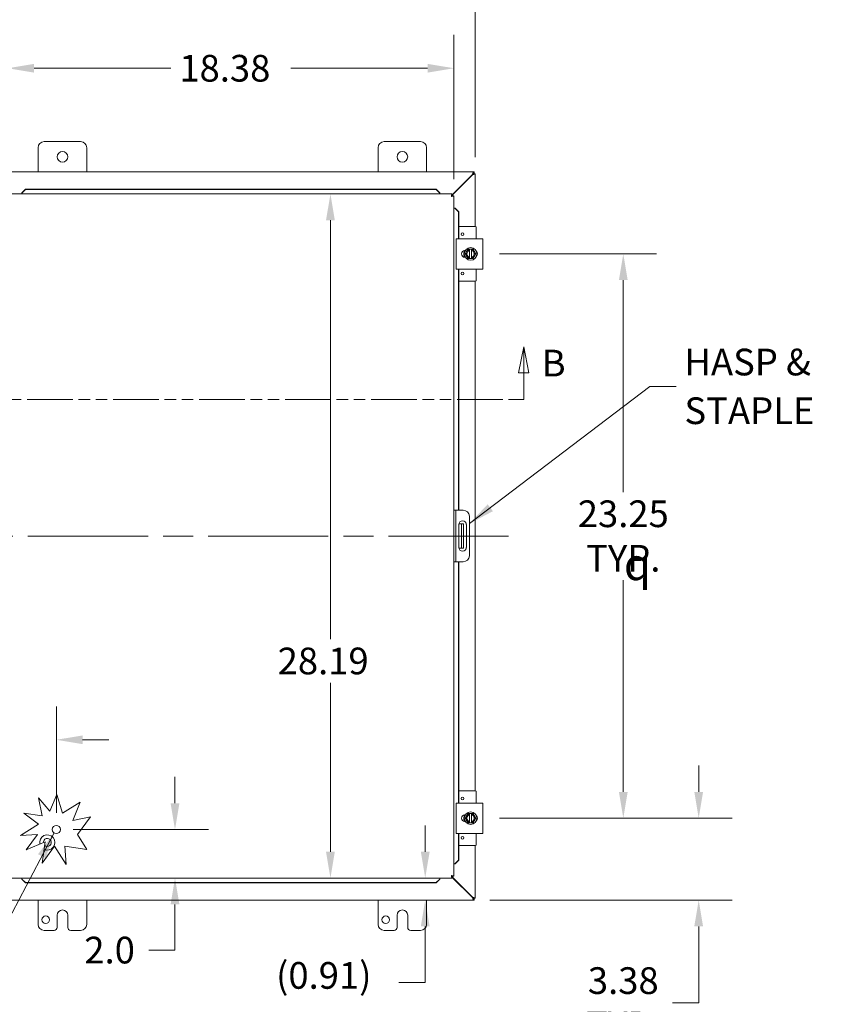
# Model space of a CAD drawing. Units: inches. Extents: x 4 to 180, y 2 to 116.
# Drawn here: x 46 to 80, y 52 to 93 of the extents above; entities that cross this region are included whole.
import ezdxf

# ---------------------------------------------------------------- set-up
doc = ezdxf.new("R2010")
doc.units = ezdxf.units.IN
doc.header["$LTSCALE"] = 11
doc.header["$MEASUREMENT"] = 0
doc.linetypes.add('CHAIN', pattern=[0.7087, 0.4724, -0.0591, 0.1181, -0.0591])
doc.linetypes.add('DOUBLE_DASH_CHAIN', pattern=[1.2403, 0.6614, -0.0827, 0.1654, -0.0827, 0.1654, -0.0827])
for name, color, linetype, lineweight in [('Centerline (ANSI)', 7, 'Continuous', 5), ('Dimension (ANSI)', 7, 'Continuous', 5), ('Section Line (ANSI)', 7, 'DOUBLE_DASH_CHAIN', 5), ('Symbol (ANSI)', 7, 'Continuous', 5), ('Visible (ANSI)', 7, 'Continuous', 5)]:
    doc.layers.add(name, color=color, linetype=linetype, lineweight=lineweight)
doc.styles.add('Note Text (ANSI)', font='RomanS.shx')
doc.styles.add('ROMANS', font='romans.shx')
doc.dimstyles.new('Default (ANSI)', dxfattribs={"dimscale": 11, "dimtxt": 0.1, "dimasz": 0.098425, "dimexe": 0.125, "dimexo": 0.0625, "dimgap": 0.031496, "dimtad": 0, "dimtih": 1, "dimtoh": 1, "dimrnd": 1e-08, "dimzin": 0, "dimdsep": 46, "dimtxsty": 'ROMANS', "dimcen": 0.09, "dimdle": 0.393701, "dimclrd": 256, "dimclre": 256, "dimclrt": 256, "dimadec": 0, "dimazin": 0, "dimtfac": 1, "dimtofl": 0, "dimtmove": 0, "dimatfit": 3, "dimfxl": 1, "dimtolj": 1, "dimtzin": 0, "dimlwd": -1, "dimlwe": -1, "dimarcsym": 0})
doc.dimstyles.new('Default (ANSI)$7', dxfattribs={"dimscale": 11, "dimtxt": 0.1, "dimasz": 0.098425, "dimexe": 0.125, "dimexo": 0.0625, "dimgap": 0.031496, "dimtad": 0, "dimtih": 1, "dimtoh": 1, "dimrnd": 1e-08, "dimzin": 0, "dimdsep": 46, "dimtxsty": 'ROMANS', "dimcen": 0.09, "dimdle": 0.393701, "dimclrd": 256, "dimclre": 256, "dimclrt": 256, "dimadec": 0, "dimazin": 0, "dimtfac": 1, "dimtofl": 0, "dimtmove": 0, "dimatfit": 3, "dimfxl": 1, "dimtolj": 1, "dimtzin": 0, "dimlwd": -1, "dimlwe": -1, "dimarcsym": 0})

# ---------------------------------------------------------------- blocks, each defined once
blk = doc.blocks.new('2dTransSection1')
at = {"layer": 'Section Line (ANSI)', "linetype": 'Continuous'}
for p, q in [((3.9121, 7.1939), (3.8926, 7.0959)), ((3.9121, 7.0959), (3.9121, 7.1939)), ((3.9316, 7.0959), (3.9121, 7.1939)), ((6.0939, 7.1939), (6.0744, 7.0959)), ((6.0939, 7.0959), (6.0939, 7.1939)), ((6.1134, 7.0959), (6.0939, 7.1939)), ((3.8926, 7.0959), (3.9316, 7.0959)), ((3.9121, 6.9969), (3.9121, 7.0959)), ((6.0744, 7.0959), (6.1134, 7.0959)), ((6.0939, 6.9969), (6.0939, 7.0959)), ((3.9121, 6.9969), (3.9278, 6.9969)), ((6.0781, 6.9969), (6.0939, 6.9969))]:
    blk.add_line(p, q, dxfattribs=at)
at = {"layer": 'Section Line (ANSI)', "linetype": 'DOUBLE_DASH_CHAIN', "ltscale": 0.0236}
blk.add_line((3.9121, 6.9969), (6.0939, 6.9969), dxfattribs=at)
at = {"layer": 'Section Line (ANSI)', "linetype": 'Continuous', "flags": 128}
for points in [[(3.9316, 7.0959), (3.9121, 7.1939), (3.8926, 7.0959), (3.9316, 7.0959)], [(6.1134, 7.0959), (6.0939, 7.1939), (6.0744, 7.0959), (6.1134, 7.0959)]]:
    blk.add_lwpolyline(points, dxfattribs=at)
at = {"layer": 'Section Line (ANSI)'}
for points in [[(3.9316, 7.0959), (3.9121, 7.1939), (3.8926, 7.0959), (3.9316, 7.0959)], [(6.1134, 7.0959), (6.0939, 7.1939), (6.0744, 7.0959), (6.1134, 7.0959)]]:
    blk.add_solid(points, dxfattribs=at)
at = {"layer": 'Section Line (ANSI)', "char_height": 0.1, "attachment_point": 7, "style": 'ROMANS'}
for insert in [(3.7256, 7.0813), (6.1609, 7.0516)]:
    blk.add_mtext('B', dxfattribs=dict(at, insert=insert))
blk = doc.blocks.new('*D18')
at = {"layer": 'Defpoints', "color": 0, "transparency": 16777216}
for p in [(45.781, 90.61), (45.033, 86.252), (45.781, 85.346)]:
    blk.add_point(p, dxfattribs=at)
at = {"layer": 'Dimension (ANSI)', "transparency": 16777216}
for p, q in [((45.033, 86.94), (45.033, 91.985)), ((45.781, 86.034), (45.781, 91.985)), ((43.95, 90.61), (41.661, 90.61)), ((46.864, 90.61), (47.946, 90.61))]:
    blk.add_line(p, q, dxfattribs=at)
for points in [[(43.95, 90.79), (43.95, 90.429), (45.033, 90.61)], [(46.864, 90.79), (46.864, 90.429), (45.781, 90.61)]]:
    blk.add_solid(points, dxfattribs=at)
at = {"layer": 'Dimension (ANSI)', "transparency": 16777216, "insert": (36.6, 91.448), "char_height": 1.1, "attachment_point": 1, "style": 'ROMANS'}
blk.add_mtext('\\A1;(0.75)', dxfattribs=at)
blk = doc.blocks.new('*D19')
at = {"layer": 'Defpoints', "color": 0, "transparency": 16777216}
for p in [(45.781, 90.61), (45.781, 85.346), (64.156, 85.346)]:
    blk.add_point(p, dxfattribs=at)
at = {"layer": 'Dimension (ANSI)', "transparency": 16777216}
for p, q in [((45.781, 86.034), (45.781, 91.985)), ((64.156, 86.034), (64.156, 91.985)), ((46.864, 90.61), (52.501, 90.61)), ((63.073, 90.61), (57.436, 90.61))]:
    blk.add_line(p, q, dxfattribs=at)
for points in [[(46.864, 90.79), (46.864, 90.429), (45.781, 90.61)], [(63.073, 90.79), (63.073, 90.429), (64.156, 90.61)]]:
    blk.add_solid(points, dxfattribs=at)
at = {"layer": 'Dimension (ANSI)', "transparency": 16777216, "insert": (52.847, 91.16), "char_height": 1.1, "attachment_point": 1, "style": 'ROMANS'}
blk.add_mtext('\\A1;18.38', dxfattribs=at)
blk = doc.blocks.new('*D20')
at = {"layer": 'Defpoints', "color": 0, "transparency": 16777216}
for p in [(45.033, 94.464), (45.033, 86.252), (65.033, 86.252)]:
    blk.add_point(p, dxfattribs=at)
at = {"layer": 'Dimension (ANSI)', "transparency": 16777216}
for p, q in [((45.033, 86.94), (45.033, 95.839)), ((65.033, 86.94), (65.033, 95.839)), ((46.115, 94.464), (52.486, 94.464)), ((63.95, 94.464), (57.579, 94.464))]:
    blk.add_line(p, q, dxfattribs=at)
for points in [[(46.115, 94.644), (46.115, 94.283), (45.033, 94.464)], [(63.95, 94.644), (63.95, 94.283), (65.033, 94.464)]]:
    blk.add_solid(points, dxfattribs=at)
at = {"layer": 'Dimension (ANSI)', "transparency": 16777216, "insert": (52.833, 95.014), "char_height": 1.1, "attachment_point": 1, "style": 'ROMANS'}
blk.add_mtext('\\A1;20.00', dxfattribs=at)
blk = doc.blocks.new('*D21')
at = {"layer": 'Defpoints', "color": 0, "transparency": 16777216}
for p in [(65.343, 59.712), (74.237, 59.712), (64.948, 56.337)]:
    blk.add_point(p, dxfattribs=at)
at = {"layer": 'Dimension (ANSI)', "transparency": 16777216}
for p, q in [((74.237, 60.795), (74.237, 61.878)), ((66.031, 59.712), (75.612, 59.712)), ((65.635, 56.337), (75.612, 56.337)), ((74.237, 55.255), (74.237, 52.103)), ((74.237, 52.103), (73.154, 52.103))]:
    blk.add_line(p, q, dxfattribs=at)
for points in [[(74.056, 60.795), (74.417, 60.795), (74.237, 59.712)], [(74.056, 55.255), (74.417, 55.255), (74.237, 56.337)]]:
    blk.add_solid(points, dxfattribs=at)
at = {"layer": 'Dimension (ANSI)', "transparency": 16777216, "insert": (71.131, 52.103), "char_height": 1.1, "attachment_point": 5, "style": 'ROMANS'}
blk.add_mtext('\\A1;3.38{\\PTYP.}', dxfattribs=at)
blk = doc.blocks.new('*D22')
at = {"layer": 'Defpoints', "color": 0, "transparency": 16777216}
for p in [(65.343, 82.962), (71.131, 82.962), (65.343, 59.712)]:
    blk.add_point(p, dxfattribs=at)
at = {"layer": 'Dimension (ANSI)', "transparency": 16777216}
for p, q in [((66.031, 82.962), (72.506, 82.962)), ((71.131, 81.88), (71.131, 73.15)), ((71.131, 60.795), (71.131, 69.524)), ((66.031, 59.712), (72.506, 59.712))]:
    blk.add_line(p, q, dxfattribs=at)
for points in [[(70.951, 81.88), (71.312, 81.88), (71.131, 82.962)], [(70.951, 60.795), (71.312, 60.795), (71.131, 59.712)]]:
    blk.add_solid(points, dxfattribs=at)
at = {"layer": 'Dimension (ANSI)', "transparency": 16777216, "insert": (71.131, 71.337), "char_height": 1.1, "attachment_point": 5, "style": 'ROMANS'}
blk.add_mtext('\\A1;23.25{\\PTYP.}', dxfattribs=at)
blk = doc.blocks.new('*D24')
at = {"layer": 'Defpoints', "color": 0, "transparency": 16777216}
for p in [(47.781, 59.244), (52.668, 59.244), (50.087, 57.244)]:
    blk.add_point(p, dxfattribs=at)
at = {"layer": 'Dimension (ANSI)', "transparency": 16777216}
for p, q in [((52.668, 60.326), (52.668, 61.409)), ((48.468, 59.244), (54.043, 59.244)), ((52.668, 56.161), (52.668, 54.277)), ((52.668, 54.277), (51.585, 54.277))]:
    blk.add_line(p, q, dxfattribs=at)
for points in [[(52.488, 60.326), (52.849, 60.326), (52.668, 59.244)], [(52.488, 56.161), (52.849, 56.161), (52.668, 57.244)]]:
    blk.add_solid(points, dxfattribs=at)
at = {"layer": 'Dimension (ANSI)', "transparency": 16777216, "insert": (48.934, 54.827), "char_height": 1.1, "attachment_point": 1, "style": 'ROMANS'}
blk.add_mtext('\\A1;2.0', dxfattribs=at)
blk = doc.blocks.new('*D25')
at = {"layer": 'Defpoints', "color": 0, "transparency": 16777216}
for p in [(45.781, 62.941), (47.781, 62.941), (47.781, 59.244)]:
    blk.add_point(p, dxfattribs=at)
at = {"layer": 'Dimension (ANSI)', "transparency": 16777216}
for p, q in [((47.781, 59.931), (47.781, 64.316)), ((44.698, 62.941), (43.092, 62.941)), ((48.864, 62.941), (49.946, 62.941))]:
    blk.add_line(p, q, dxfattribs=at)
for points in [[(44.698, 63.121), (44.698, 62.761), (45.781, 62.941)], [(48.864, 63.121), (48.864, 62.761), (47.781, 62.941)]]:
    blk.add_solid(points, dxfattribs=at)
at = {"layer": 'Dimension (ANSI)', "transparency": 16777216, "insert": (40.441, 63.491), "char_height": 1.1, "attachment_point": 1, "style": 'ROMANS'}
blk.add_mtext('\\A1;2.0', dxfattribs=at)
blk = doc.blocks.new('*D35')
at = {"layer": 'Defpoints', "color": 0, "transparency": 16777216}
for p in [(58.999, 85.431), (58.999, 57.244), (59.07, 57.244)]:
    blk.add_point(p, dxfattribs=at)
at = {"layer": 'Dimension (ANSI)', "transparency": 16777216}
for p, q in [((59.07, 84.348), (59.07, 67.085)), ((59.07, 58.326), (59.07, 65.293))]:
    blk.add_line(p, q, dxfattribs=at)
for points in [[(58.889, 84.348), (59.25, 84.348), (59.07, 85.431)], [(58.889, 58.326), (59.25, 58.326), (59.07, 57.244)]]:
    blk.add_solid(points, dxfattribs=at)
at = {"layer": 'Dimension (ANSI)', "transparency": 16777216, "insert": (56.896, 66.739), "char_height": 1.1, "attachment_point": 1, "style": 'ROMANS'}
blk.add_mtext('\\A1;28.19', dxfattribs=at)
blk = doc.blocks.new('*D36')
at = {"layer": 'Defpoints', "color": 0, "transparency": 16777216}
for p in [(58.999, 57.244), (62.974, 57.244), (59.188, 56.337)]:
    blk.add_point(p, dxfattribs=at)
at = {"layer": 'Dimension (ANSI)', "transparency": 16777216}
for p, q in [((62.974, 58.326), (62.974, 59.409)), ((62.974, 55.255), (62.974, 52.946)), ((62.974, 52.946), (61.892, 52.946))]:
    blk.add_line(p, q, dxfattribs=at)
for points in [[(62.794, 58.326), (63.155, 58.326), (62.974, 57.244)], [(62.794, 55.255), (63.155, 55.255), (62.974, 56.337)]]:
    blk.add_solid(points, dxfattribs=at)
at = {"layer": 'Dimension (ANSI)', "transparency": 16777216, "insert": (56.831, 53.784), "char_height": 1.1, "attachment_point": 1, "style": 'ROMANS'}
blk.add_mtext('\\A1;(0.91)', dxfattribs=at)

msp = doc.modelspace()

# ---------------------------------------------------------------- linework, layer by layer
at = {"layer": 'Centerline (ANSI)', "linetype": 'CHAIN', "ltscale": 0.952448}
msp.add_line((66.408, 71.337), (43.658, 71.337), dxfattribs=at)
at = {"layer": 'Visible (ANSI)'}
for p, q in [((47.033, 86.337), (47.033, 87.337)), ((47.283, 87.587), (48.783, 87.587)), ((49.033, 87.337), (49.033, 86.337)), ((61.033, 86.337), (61.033, 87.337)), ((61.283, 87.587), (62.783, 87.587)), ((63.033, 87.337), (63.033, 86.337)), ((45.118, 86.337), (64.948, 86.337)), ((64.916, 86.232), (64.071, 85.387)), ((64.071, 85.365), (64.927, 86.221)), ((64.948, 86.263), (64.916, 86.232)), ((64.927, 86.221), (64.959, 86.252)), ((64.948, 86.337), (64.996, 86.337)), ((64.996, 86.263), (64.948, 86.263)), ((64.959, 86.258), (65.033, 86.258)), ((64.959, 86.252), (64.959, 86.258)), ((64.996, 86.337), (64.996, 86.263)), ((65.033, 86.258), (65.033, 86.252)), ((65.033, 86.252), (65.033, 84.087)), ((46.516, 85.63), (46.366, 85.482)), ((46.366, 85.469), (46.516, 85.617)), ((46.516, 85.617), (46.516, 85.63)), ((63.421, 85.63), (46.516, 85.63)), ((63.421, 85.617), (46.516, 85.617)), ((63.571, 85.482), (63.421, 85.63)), ((63.421, 85.63), (63.421, 85.617)), ((63.421, 85.617), (63.571, 85.469)), ((45.866, 85.431), (64.071, 85.431)), ((46.366, 85.482), (46.366, 85.469)), ((46.366, 85.469), (46.366, 85.468)), ((46.366, 85.468), (46.366, 85.431)), ((63.571, 85.469), (63.571, 85.482)), ((63.571, 85.469), (63.571, 85.468)), ((63.571, 85.468), (63.571, 85.431)), ((64.071, 85.357), (64.071, 85.431)), ((64.082, 85.346), (64.156, 85.346)), ((64.156, 85.346), (64.156, 57.329)), ((64.193, 84.846), (64.156, 84.846)), ((64.194, 84.846), (64.193, 84.846)), ((64.194, 84.846), (64.342, 84.696)), ((64.207, 84.846), (64.194, 84.846)), ((64.355, 84.696), (64.207, 84.846)), ((64.342, 84.696), (64.355, 84.696)), ((64.342, 83.587), (64.342, 84.696)), ((64.355, 83.587), (64.355, 84.696)), ((65.046, 84.087), (64.355, 84.087)), ((65.076, 83.587), (65.076, 84.057)), ((64.249, 83.587), (64.374, 83.587)), ((64.249, 83.587), (64.249, 82.337)), ((65.218, 83.587), (64.374, 83.587)), ((65.218, 83.587), (65.343, 83.587)), ((65.343, 82.337), (65.343, 83.587)), ((64.576, 83.04), (64.576, 83.099)), ((64.576, 82.826), (64.576, 82.885)), ((64.609, 83.103), (64.623, 83.103)), ((64.623, 82.822), (64.609, 82.822)), ((64.679, 83.056), (64.625, 82.962)), ((64.625, 82.962), (64.679, 82.869)), ((64.733, 83.15), (64.679, 83.056)), ((64.679, 82.869), (64.733, 82.775)), ((64.804, 83.15), (64.733, 83.15)), ((64.733, 82.775), (64.804, 82.775)), ((64.804, 83.15), (64.804, 83.146)), ((64.804, 83.15), (64.879, 83.15)), ((64.804, 83.108), (64.804, 83.146)), ((64.804, 82.817), (64.804, 83.108)), ((64.804, 82.779), (64.804, 82.817)), ((64.804, 82.779), (64.804, 82.775)), ((64.879, 82.775), (64.804, 82.775)), ((64.879, 83.146), (64.879, 83.15)), ((64.95, 83.15), (64.879, 83.15)), ((64.879, 83.146), (64.879, 83.108)), ((64.879, 83.108), (64.879, 82.817)), ((64.879, 82.817), (64.879, 82.779)), ((64.879, 82.775), (64.879, 82.779)), ((64.879, 82.775), (64.95, 82.775)), ((65.004, 83.056), (64.95, 83.15)), ((64.95, 82.775), (65.004, 82.869)), ((65.058, 82.962), (65.004, 83.056)), ((65.004, 82.869), (65.058, 82.962)), ((64.374, 82.337), (64.249, 82.337)), ((64.342, 72.4), (64.342, 82.337)), ((64.355, 72.4), (64.355, 82.337)), ((64.374, 82.337), (65.218, 82.337)), ((65.076, 81.867), (65.076, 82.337)), ((65.343, 82.337), (65.218, 82.337)), ((65.046, 81.837), (64.355, 81.837)), ((65.033, 81.837), (65.033, 60.837)), ((64.23, 72.4), (64.156, 72.4)), ((64.292, 72.4), (64.23, 72.4)), ((64.23, 72.4), (64.23, 72.15)), ((64.542, 72.4), (64.292, 72.4)), ((64.23, 72.15), (64.23, 70.525)), ((64.355, 70.869), (64.355, 71.806)), ((64.412, 71.837), (64.358, 71.837)), ((64.474, 71.837), (64.412, 71.837)), ((64.474, 71.462), (64.474, 71.837)), ((64.548, 71.837), (64.474, 71.837)), ((64.548, 71.837), (64.548, 71.462)), ((64.668, 71.806), (64.668, 70.869)), ((64.792, 72.15), (64.792, 70.525)), ((64.474, 71.462), (64.474, 71.212)), ((64.548, 71.462), (64.548, 71.212)), ((64.474, 70.837), (64.474, 71.212)), ((64.548, 71.212), (64.548, 70.837)), ((64.358, 70.837), (64.412, 70.837)), ((64.412, 70.837), (64.474, 70.837)), ((64.474, 70.837), (64.548, 70.837)), ((64.156, 70.275), (64.23, 70.275)), ((64.23, 70.525), (64.23, 70.275)), ((64.23, 70.275), (64.292, 70.275)), ((64.292, 70.275), (64.542, 70.275)), ((64.342, 60.337), (64.342, 70.275)), ((64.355, 60.337), (64.355, 70.275)), ((47.048, 60.553), (47.52, 60.006)), ((47.196, 59.803), (47.048, 60.553)), ((47.52, 60.006), (47.801, 60.694)), ((47.801, 60.694), (48.04, 59.917)), ((65.046, 60.837), (64.355, 60.837)), ((65.076, 60.337), (65.076, 60.807)), ((48.04, 59.917), (48.768, 60.373)), ((48.768, 60.373), (48.461, 59.618)), ((64.249, 60.337), (64.374, 60.337)), ((64.249, 60.337), (64.249, 59.087)), ((65.218, 60.337), (64.374, 60.337)), ((65.218, 60.337), (65.343, 60.337)), ((65.343, 59.087), (65.343, 60.337)), ((46.438, 59.912), (47.196, 59.803)), ((47.048, 59.462), (46.438, 59.912)), ((48.461, 59.618), (49.189, 59.761)), ((49.189, 59.761), (48.656, 59.039)), ((64.576, 59.79), (64.576, 59.849)), ((64.576, 59.576), (64.576, 59.635)), ((64.609, 59.853), (64.623, 59.853)), ((64.679, 59.806), (64.625, 59.712)), ((64.625, 59.712), (64.679, 59.619)), ((64.733, 59.9), (64.679, 59.806)), ((64.804, 59.9), (64.733, 59.9)), ((64.804, 59.9), (64.804, 59.896)), ((64.804, 59.9), (64.879, 59.9)), ((64.804, 59.858), (64.804, 59.896)), ((64.804, 59.567), (64.804, 59.858)), ((64.879, 59.896), (64.879, 59.9)), ((64.95, 59.9), (64.879, 59.9)), ((64.879, 59.896), (64.879, 59.858)), ((64.879, 59.858), (64.879, 59.567)), ((65.004, 59.806), (64.95, 59.9)), ((65.058, 59.712), (65.004, 59.806)), ((65.004, 59.619), (65.058, 59.712)), ((46.302, 58.994), (47.048, 59.462)), ((64.623, 59.572), (64.609, 59.572)), ((64.679, 59.619), (64.733, 59.525)), ((64.733, 59.525), (64.804, 59.525)), ((64.804, 59.529), (64.804, 59.567)), ((64.804, 59.529), (64.804, 59.525)), ((64.879, 59.525), (64.804, 59.525)), ((64.879, 59.567), (64.879, 59.529)), ((64.879, 59.525), (64.879, 59.529)), ((64.879, 59.525), (64.95, 59.525)), ((64.95, 59.525), (65.004, 59.619)), ((47.01, 59.039), (46.302, 58.994)), ((46.408, 59.061), (46.408, 59.001)), ((46.539, 58.402), (47.01, 59.039)), ((48.656, 59.039), (49.039, 58.427)), ((64.374, 59.087), (64.249, 59.087)), ((64.342, 57.979), (64.342, 59.087)), ((64.355, 57.979), (64.355, 59.087)), ((64.374, 59.087), (65.218, 59.087)), ((65.076, 58.617), (65.076, 59.087)), ((65.343, 59.087), (65.218, 59.087)), ((47.321, 58.733), (46.539, 58.402)), ((47.196, 57.863), (47.321, 58.733)), ((47.709, 58.558), (47.196, 57.863)), ((48.184, 57.799), (47.709, 58.558)), ((49.039, 58.427), (48.136, 58.558)), ((48.136, 58.558), (48.184, 57.799)), ((65.046, 58.587), (64.355, 58.587)), ((65.033, 58.587), (65.033, 56.422)), ((64.193, 57.829), (64.156, 57.829)), ((64.194, 57.829), (64.193, 57.829)), ((64.342, 57.979), (64.194, 57.829)), ((64.194, 57.829), (64.207, 57.829)), ((64.207, 57.829), (64.355, 57.979)), ((64.355, 57.979), (64.342, 57.979)), ((64.071, 57.244), (45.866, 57.244)), ((46.366, 57.207), (46.366, 57.244)), ((46.366, 57.205), (46.366, 57.207)), ((46.516, 57.058), (46.366, 57.205)), ((46.366, 57.205), (46.366, 57.193)), ((63.571, 57.205), (63.421, 57.058)), ((63.571, 57.207), (63.571, 57.244)), ((63.571, 57.205), (63.571, 57.207)), ((63.571, 57.193), (63.571, 57.205)), ((64.071, 57.318), (64.071, 57.244)), ((64.927, 56.454), (64.071, 57.31)), ((64.071, 57.288), (64.916, 56.443)), ((64.082, 57.329), (64.156, 57.329)), ((46.366, 57.193), (46.516, 57.045)), ((46.516, 57.045), (46.516, 57.058)), ((46.516, 57.058), (63.421, 57.058)), ((46.516, 57.045), (63.421, 57.045)), ((63.421, 57.045), (63.571, 57.193)), ((63.421, 57.058), (63.421, 57.045)), ((64.916, 56.443), (64.948, 56.411)), ((64.959, 56.422), (64.927, 56.454)), ((64.948, 56.411), (64.996, 56.411)), ((64.959, 56.416), (64.959, 56.422)), ((65.033, 56.416), (64.959, 56.416)), ((64.996, 56.411), (64.996, 56.337)), ((65.033, 56.422), (65.033, 56.416)), ((64.948, 56.337), (45.118, 56.337)), ((47.033, 55.337), (47.033, 56.337)), ((49.033, 56.337), (49.033, 55.337)), ((61.033, 55.337), (61.033, 56.337)), ((63.033, 56.337), (63.033, 55.337)), ((64.996, 56.337), (64.948, 56.337)), ((47.814, 55.212), (47.814, 55.712)), ((48.252, 55.712), (48.252, 55.212)), ((61.814, 55.212), (61.814, 55.712)), ((62.252, 55.712), (62.252, 55.212)), ((47.689, 55.087), (47.283, 55.087)), ((48.783, 55.087), (48.377, 55.087)), ((61.689, 55.087), (61.283, 55.087)), ((62.783, 55.087), (62.377, 55.087))]:
    msp.add_line(p, q, dxfattribs=at)
for centre, radius in [((48.033, 86.962), 0.219), ((62.033, 86.962), 0.219), ((64.513, 83.775), 0.055), ((64.841, 82.962), 0.26), ((64.513, 82.15), 0.055), ((64.513, 60.525), 0.055), ((64.841, 59.712), 0.26), ((47.781, 59.244), 0.168), ((64.513, 58.9), 0.055), ((47.346, 55.525), 0.157), ((61.346, 55.525), 0.157)]:
    msp.add_circle(centre, radius, dxfattribs=at)
for centre, radius, start, end in [((47.283, 87.337), 0.25, 90, 180), ((48.783, 87.337), 0.25, 0, 90), ((61.283, 87.337), 0.25, 90, 180), ((62.783, 87.337), 0.25, 0, 90), ((64.971, 86.275), 0.07, 218.592, 231.408), ((65.046, 84.057), 0.03, 0, 90), ((64.609, 82.962), 0.141, 90, 270), ((64.841, 82.962), 0.187, 150, 210), ((64.841, 82.962), 0.187, 101.537, 150), ((64.841, 82.962), 0.187, 210, 258.463), ((64.841, 82.962), 0.15, 104.4775, 255.5225), ((64.841, 82.962), 0.187, 30, 78.463), ((64.841, 82.962), 0.15, 284.4775, 75.5225), ((64.841, 82.962), 0.187, 281.537, 330), ((64.841, 82.962), 0.187, 330, 30), ((64.984, 82.962), 0.141, 313.4804, 46.5196), ((65.046, 81.867), 0.03, 270, 0), ((64.542, 72.15), 0.25, 0, 90), ((64.511, 71.806), 0.156, 0, 180), ((64.511, 70.869), 0.156, 180, 0), ((64.542, 70.525), 0.25, 270, 0), ((65.046, 60.807), 0.03, 0, 90), ((64.609, 59.712), 0.141, 90, 270), ((64.841, 59.712), 0.187, 150, 210), ((64.841, 59.712), 0.187, 101.537, 150), ((64.841, 59.712), 0.15, 104.4775, 255.5225), ((64.841, 59.712), 0.187, 30, 78.463), ((64.841, 59.712), 0.15, 284.4775, 75.5225), ((64.841, 59.712), 0.187, 330, 30), ((64.984, 59.712), 0.141, 313.4804, 46.5196), ((64.841, 59.712), 0.187, 210, 258.463), ((64.841, 59.712), 0.187, 281.537, 330), ((47.408, 58.712), 0.313, 245.363, 193.223), ((47.408, 58.712), 0.165, 229.4274, 184.2773), ((65.046, 58.617), 0.03, 270, 0), ((64.971, 56.399), 0.07, 128.592, 141.408), ((48.033, 55.712), 0.219, 0, 180), ((62.033, 55.712), 0.219, 0, 180), ((47.283, 55.337), 0.25, 180, 270), ((47.689, 55.212), 0.125, 270, 0), ((48.377, 55.212), 0.125, 180, 270), ((48.783, 55.337), 0.25, 270, 0), ((61.283, 55.337), 0.25, 180, 270), ((61.689, 55.212), 0.125, 270, 0), ((62.377, 55.212), 0.125, 180, 270), ((62.783, 55.337), 0.25, 270, 0)]:
    msp.add_arc(centre, radius, start, end, dxfattribs=at)
for points, knots in [([(64.948, 86.337), (64.948, 86.337), (64.941, 86.316), (64.932, 86.284), (64.927, 86.269), (64.922, 86.25), (64.916, 86.232)], [0, 0, 0, 0, 1.050651, 1.050651, 1.050651, 1.570796, 1.570796, 1.570796, 1.570796]), ([(64.927, 86.221), (64.964, 86.232), (65, 86.243), (65.019, 86.248), (65.028, 86.251), (65.033, 86.252), (65.033, 86.252)], [-1.570796, -1.570796, -1.570796, -1.570796, -0.520146, -0.520146, -0.520146, 0, 0, 0, 0]), ([(64.071, 85.431), (64.066, 85.431), (64.061, 85.408), (64.057, 85.374), (64.055, 85.359), (64.053, 85.343), (64.051, 85.326)], [0, 0, 0, 0, 1.095058, 1.095058, 1.095058, 1.570796, 1.570796, 1.570796, 1.570796]), ([(64.051, 85.326), (64.057, 85.341), (64.063, 85.356), (64.07, 85.357), (64.07, 85.357), (64.071, 85.357), (64.071, 85.357)], [0, 0, 0, 0, 1.483475, 1.483475, 1.483475, 1.570796, 1.570796, 1.570796, 1.570796]), ([(64.051, 85.326), (64.066, 85.332), (64.08, 85.339), (64.082, 85.345), (64.082, 85.345), (64.082, 85.346), (64.082, 85.346)], [0, 0, 0, 0, 1.483475, 1.483475, 1.483475, 1.570796, 1.570796, 1.570796, 1.570796]), ([(64.051, 85.326), (64.089, 85.331), (64.126, 85.335), (64.144, 85.34), (64.148, 85.341), (64.151, 85.342), (64.153, 85.343)], [0, 0, 0, 0, 1.091717, 1.091717, 1.091717, 1.318756, 1.318756, 1.318756, 1.318756]), ([(64.603, 82.822), (64.595, 82.836), (64.588, 82.85), (64.572, 82.893), (64.566, 82.922), (64.564, 82.981), (64.568, 83.011), (64.582, 83.061), (64.591, 83.083), (64.603, 83.103)], [2.2671299, 2.2671299, 2.2671299, 2.2671299, 2.3884948, 2.3884948, 2.6123382, 2.6123382, 2.8361817, 2.8361817, 3.0119925, 3.0119925, 3.0119925, 3.0119925]), ([(64.603, 82.822), (64.598, 82.831), (64.593, 82.841), (64.582, 82.865), (64.577, 82.879), (64.57, 82.907), (64.567, 82.922), (64.565, 82.951), (64.564, 82.966), (64.566, 82.996), (64.569, 83.01), (64.575, 83.039), (64.58, 83.053), (64.59, 83.079), (64.596, 83.091), (64.603, 83.103)], [3.240762, 3.240762, 3.240762, 3.240762, 3.360525, 3.360525, 3.52055, 3.52055, 3.680575, 3.680575, 3.8406, 3.8406, 4.000625, 4.000625, 4.16065, 4.16065, 4.30583, 4.30583, 4.30583, 4.30583]), ([(64.565, 82.959), (64.565, 82.961), (64.565, 82.964), (64.565, 82.978), (64.566, 82.991), (64.568, 83.003)], [0.4329559, 0.4329559, 0.4329559, 0.4329559, 0.4515248, 0.4515248, 0.5449779, 0.5449779, 0.5449779, 0.5449779]), ([(64.58, 82.872), (64.579, 82.874), (64.578, 82.877), (64.574, 82.891), (64.571, 82.903), (64.569, 82.915)], [0.2093851, 0.2093851, 0.2093851, 0.2093851, 0.2278204, 0.2278204, 0.32139, 0.32139, 0.32139, 0.32139]), ([(64.578, 83.046), (64.579, 83.048), (64.579, 83.051), (64.584, 83.065), (64.589, 83.076), (64.595, 83.087)], [0.656812, 0.656812, 0.656812, 0.656812, 0.675377, 0.675377, 0.7688333, 0.7688333, 0.7688333, 0.7688333]), ([(65.112, 83.021), (65.114, 83.01), (65.116, 83), (65.119, 82.961), (65.118, 82.932), (65.112, 82.904)], [0.2929237, 0.2929237, 0.2929237, 0.2929237, 0.3740135, 0.3740135, 0.5914276, 0.5914276, 0.5914276, 0.5914276]), ([(65.112, 83.021), (65.116, 83), (65.118, 82.979), (65.118, 82.94), (65.115, 82.922), (65.112, 82.904)], [0.2925787, 0.2925787, 0.2925787, 0.2925787, 0.4515173, 0.4515173, 0.5910792, 0.5910792, 0.5910792, 0.5910792]), ([(65.112, 83.021), (65.113, 83.015), (65.114, 83.01), (65.117, 82.99), (65.118, 82.975), (65.118, 82.945), (65.116, 82.931), (65.113, 82.912), (65.112, 82.908), (65.112, 82.904)], [0.4184923, 0.4184923, 0.4184923, 0.4184923, 0.480075, 0.480075, 0.6401, 0.6401, 0.800125, 0.800125, 0.8449127, 0.8449127, 0.8449127, 0.8449127]), ([(64.603, 59.572), (64.595, 59.586), (64.588, 59.6), (64.572, 59.643), (64.566, 59.672), (64.564, 59.731), (64.568, 59.761), (64.582, 59.811), (64.591, 59.833), (64.603, 59.853)], [2.2671299, 2.2671299, 2.2671299, 2.2671299, 2.3884948, 2.3884948, 2.6123382, 2.6123382, 2.8361817, 2.8361817, 3.0119925, 3.0119925, 3.0119925, 3.0119925]), ([(64.603, 59.572), (64.598, 59.581), (64.593, 59.591), (64.582, 59.615), (64.577, 59.629), (64.57, 59.657), (64.567, 59.672), (64.565, 59.701), (64.564, 59.716), (64.566, 59.746), (64.569, 59.76), (64.575, 59.789), (64.58, 59.803), (64.59, 59.829), (64.596, 59.841), (64.603, 59.853)], [3.240762, 3.240762, 3.240762, 3.240762, 3.360525, 3.360525, 3.52055, 3.52055, 3.680575, 3.680575, 3.8406, 3.8406, 4.000625, 4.000625, 4.16065, 4.16065, 4.30583, 4.30583, 4.30583, 4.30583]), ([(64.565, 59.709), (64.565, 59.711), (64.565, 59.714), (64.565, 59.728), (64.566, 59.741), (64.568, 59.753)], [0.4329559, 0.4329559, 0.4329559, 0.4329559, 0.4515248, 0.4515248, 0.5449779, 0.5449779, 0.5449779, 0.5449779]), ([(64.58, 59.622), (64.579, 59.624), (64.578, 59.627), (64.574, 59.641), (64.571, 59.653), (64.569, 59.665)], [0.2093851, 0.2093851, 0.2093851, 0.2093851, 0.2278204, 0.2278204, 0.32139, 0.32139, 0.32139, 0.32139]), ([(64.578, 59.796), (64.579, 59.798), (64.579, 59.801), (64.584, 59.815), (64.589, 59.826), (64.595, 59.837)], [0.656812, 0.656812, 0.656812, 0.656812, 0.675377, 0.675377, 0.7688333, 0.7688333, 0.7688333, 0.7688333]), ([(65.112, 59.771), (65.114, 59.76), (65.116, 59.75), (65.119, 59.711), (65.118, 59.682), (65.112, 59.654)], [0.2929237, 0.2929237, 0.2929237, 0.2929237, 0.3740135, 0.3740135, 0.5914276, 0.5914276, 0.5914276, 0.5914276]), ([(65.112, 59.771), (65.116, 59.75), (65.118, 59.729), (65.118, 59.69), (65.115, 59.672), (65.112, 59.654)], [0.2925787, 0.2925787, 0.2925787, 0.2925787, 0.4515173, 0.4515173, 0.5910792, 0.5910792, 0.5910792, 0.5910792]), ([(65.112, 59.771), (65.113, 59.765), (65.114, 59.76), (65.117, 59.74), (65.118, 59.725), (65.118, 59.695), (65.116, 59.681), (65.113, 59.662), (65.112, 59.658), (65.112, 59.654)], [0.4184923, 0.4184923, 0.4184923, 0.4184923, 0.480075, 0.480075, 0.6401, 0.6401, 0.800125, 0.800125, 0.8449127, 0.8449127, 0.8449127, 0.8449127]), ([(64.051, 57.349), (64.055, 57.31), (64.06, 57.273), (64.065, 57.255), (64.067, 57.248), (64.069, 57.244), (64.071, 57.244)], [0, 0, 0, 0, 1.095058, 1.095058, 1.095058, 1.570796, 1.570796, 1.570796, 1.570796]), ([(64.051, 57.349), (64.057, 57.333), (64.063, 57.319), (64.07, 57.318), (64.07, 57.318), (64.071, 57.318), (64.071, 57.318)], [0, 0, 0, 0, 1.483475, 1.483475, 1.483475, 1.570796, 1.570796, 1.570796, 1.570796]), ([(64.153, 57.332), (64.143, 57.337), (64.112, 57.341), (64.074, 57.346), (64.067, 57.347), (64.059, 57.348), (64.051, 57.349)], [0.25204, 0.25204, 0.25204, 0.25204, 1.343757, 1.343757, 1.343757, 1.570796, 1.570796, 1.570796, 1.570796]), ([(64.051, 57.349), (64.066, 57.342), (64.08, 57.336), (64.082, 57.33), (64.082, 57.329), (64.082, 57.329), (64.082, 57.329)], [0, 0, 0, 0, 1.483475, 1.483475, 1.483475, 1.570796, 1.570796, 1.570796, 1.570796]), ([(64.916, 56.443), (64.927, 56.406), (64.938, 56.37), (64.943, 56.351), (64.946, 56.342), (64.948, 56.337), (64.948, 56.337)], [-1.570796, -1.570796, -1.570796, -1.570796, -0.520146, -0.520146, -0.520146, 0, 0, 0, 0]), ([(65.033, 56.422), (65.033, 56.422), (65.012, 56.429), (64.98, 56.438), (64.964, 56.443), (64.946, 56.448), (64.927, 56.454)], [0, 0, 0, 0, 1.050651, 1.050651, 1.050651, 1.570796, 1.570796, 1.570796, 1.570796])]:
    msp.add_open_spline(points, degree=3, knots=knots, dxfattribs=at)
for points in [[(64.948, 86.337), (64.948, 86.313), (64.948, 86.288), (64.948, 86.263)], [(64.959, 86.252), (64.983, 86.252), (65.008, 86.252), (65.033, 86.252)], [(64.153, 85.343), (64.155, 85.344), (64.156, 85.345), (64.156, 85.346)], [(64.603, 82.822), (64.602, 82.824), (64.6, 82.827), (64.599, 82.829)], [(64.603, 59.572), (64.602, 59.574), (64.6, 59.577), (64.599, 59.579)], [(64.156, 57.329), (64.156, 57.33), (64.155, 57.331), (64.153, 57.332)], [(64.948, 56.411), (64.948, 56.387), (64.948, 56.362), (64.948, 56.337)], [(65.033, 56.422), (65.008, 56.422), (64.983, 56.422), (64.959, 56.422)]]:
    msp.add_open_spline(points, degree=3, dxfattribs=at)

# ---------------------------------------------------------------- block references
at = {"layer": 'Section Line (ANSI)', "xscale": 11, "yscale": 11, "zscale": 11}
msp.add_blockref('2dTransSection1', (0, 0), dxfattribs=at)

# ---------------------------------------------------------------- texts
at = {"layer": 'Symbol (ANSI)', "insert": (73.649, 77.502), "char_height": 1.1, "width": 6.89345, "attachment_point": 4, "line_spacing_factor": 1.093904, "style": 'ROMANS'}
msp.add_mtext('{\\fRomanS|b0|i0;\\H1.1000;HASP &\\PSTAPLE}', dxfattribs=at)
at = {"layer": 'Symbol (ANSI)', "insert": (71.157, 70.179), "char_height": 1.32, "attachment_point": 4, "style": 'Note Text (ANSI)'}
msp.add_mtext('{\\fAIGDT|b0|i0;\\H1.3200;q}', dxfattribs=at)

# ---------------------------------------------------------------- dimensions: what is measured, and where the dimension line sits
at = {"layer": 'Dimension (ANSI)'}
for base, p1, p2, angle, override, picture, middle in [((45.033, 94.464), (65.033, 86.252), (45.033, 86.252), 180, {"dimtih": 0, "dimtoh": 0, "dimdec": 2, "dimtp": 0, "dimtm": 0, "dimtdec": 2, "dimatfit": 1}, '*D20', (55.033, 94.464)), ((45.780929761, 90.609756957), (64.155929761, 85.346057079), (45.780929761, 85.346057079), 180, {"dimtih": 0, "dimtoh": 0, "dimdec": 2, "dimtp": 0, "dimtm": 0, "dimtdec": 2, "dimatfit": 1}, '*D19', (54.968429761, 90.609756957)), ((59.07, 57.244), (58.999, 85.431), (58.999, 57.244), 270, {"dimdec": 2, "dimse1": 1, "dimse2": 1, "dimtp": 0, "dimtm": 0, "dimtdec": 2, "dimatfit": 1}, '*D35', (59.07, 66.189)), ((52.668, 59.244), (50.087, 57.244), (47.781, 59.244), 90, {"dimdec": 1, "dimse1": 1, "dimtp": 0, "dimtm": 0, "dimtdec": 2, "dimatfit": 1}, '*D24', (50.087, 54.277))]:
    dim = msp.add_linear_dim(base=base, p1=p1, p2=p2, angle=angle, dimstyle='Default (ANSI)', override=override, dxfattribs=at)
    dim.commit()
    dim.dimension.update_dxf_attribs({"geometry": picture, "text_midpoint": middle, "dimtype": 160})
dim = msp.add_linear_dim(base=(45.781, 90.61), p1=(45.033, 86.252), p2=(45.781, 85.346), text='(<>)', dimstyle='Default (ANSI)', override={"dimgap": 0.031496, "dimtih": 0, "dimtoh": 0, "dimdec": 2, "dimtol": 0, "dimlim": 0, "dimtp": 0, "dimtm": 0, "dimtdec": 2, "dimatfit": 1}, dxfattribs=at)
dim.commit()
dim.dimension.update_dxf_attribs({"geometry": '*D18', "text_midpoint": (38.958, 90.61), "dimtype": 160})
for base, p1, p2, text, override, picture, middle in [((71.131, 82.962), (65.343, 59.712), (65.343, 82.962), '<>{\\PTYP.}', {"dimdec": 2, "dimtp": 0, "dimtm": 0, "dimtdec": 2, "dimatfit": 1}, '*D22', (71.131, 71.337)), ((74.236774857, 59.712355623), (64.947561529, 56.337355623), (65.343360072, 59.712355623), '<>{\\PTYP.}', {"dimdec": 2, "dimtp": 0, "dimtm": 0, "dimtdec": 2, "dimatfit": 1}, '*D21', (71.131450523, 52.103387336)), ((62.974, 57.244), (59.188, 56.337), (58.999, 57.244), '(<>)', {"dimgap": 0.031496, "dimdec": 2, "dimse1": 1, "dimse2": 1, "dimtol": 0, "dimlim": 0, "dimtp": 0, "dimtm": 0, "dimtdec": 2, "dimatfit": 1}, '*D36', (59.188, 52.946))]:
    dim = msp.add_linear_dim(base=base, p1=p1, p2=p2, angle=90, text=text, dimstyle='Default (ANSI)', override=override, dxfattribs=at)
    dim.commit()
    dim.dimension.update_dxf_attribs({"geometry": picture, "text_midpoint": middle, "dimtype": 160})
dim = msp.add_linear_dim(base=(47.781, 62.941), p1=(45.781, 62.941), p2=(47.781, 59.244), dimstyle='Default (ANSI)', override={"dimtih": 0, "dimtoh": 0, "dimdec": 1, "dimse1": 1, "dimtp": 0, "dimtm": 0, "dimtdec": 2, "dimatfit": 1}, dxfattribs=at)
dim.commit()
dim.dimension.update_dxf_attribs({"geometry": '*D25', "text_midpoint": (41.593, 62.941), "dimtype": 160})

# ---------------------------------------------------------------- leaders
at = {"layer": 'Symbol (ANSI)', "annotation_type": 0, "has_hookline": 1}
for points, hookline_direction, text_width in [([(64.792, 71.846), (72.22, 77.502), (73.303, 77.502)], 0, 6.461), ([(47.689, 59.102), (42.295, 48.871), (41.212, 48.871)], 1, 13.666)]:
    msp.add_leader(points, dimstyle='Default (ANSI)$7', override={"dimtad": 0}, dxfattribs=dict(at, hookline_direction=hookline_direction, text_width=text_width))

doc.saveas('drawing.dxf')
